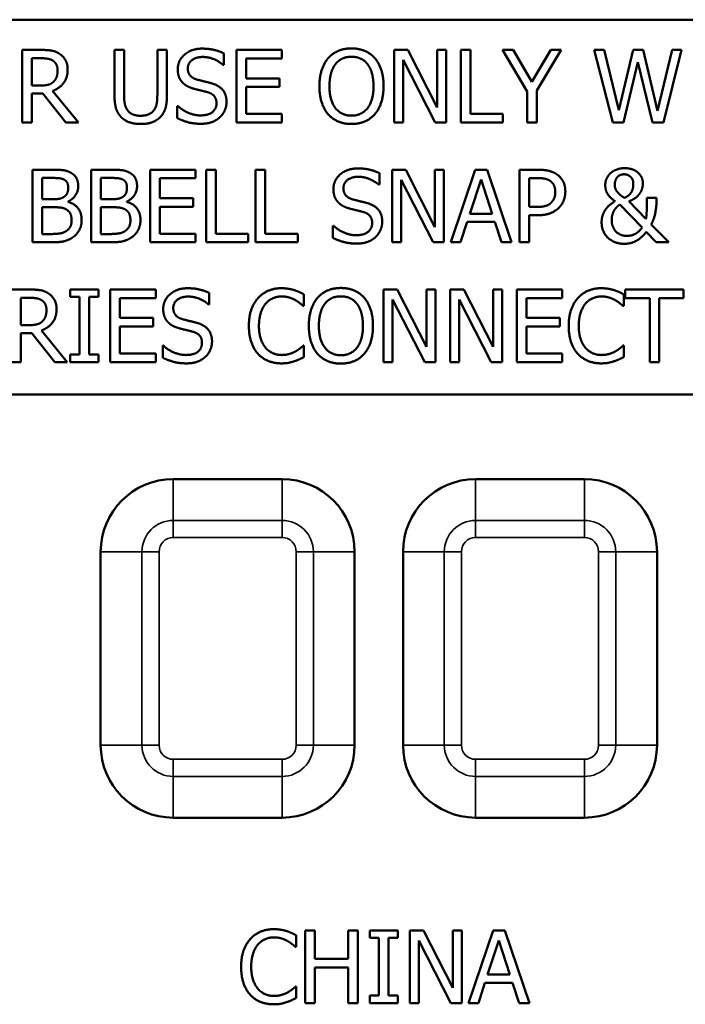
# Model space of a CAD drawing. Units: inches. Extents: x 0 to 17, y 0 to 11.
# Drawn here: x 10.5 to 11.1, y 5.9 to 6.7 of the extents above; entities that cross this region are included whole.
import ezdxf

# ---------------------------------------------------------------- set-up
doc = ezdxf.new("R2010")
doc.units = ezdxf.units.IN
doc.header["$MEASUREMENT"] = 0
doc.layers.add('Viewport4ForCustomObjects_0', color=7, linetype='Continuous')
doc.layers.add('Visible (ANSI)', color=7, linetype='Continuous', lineweight=50)
doc.layers.add('Visible Narrow (ANSI)', color=7, linetype='Continuous', lineweight=35)

# ---------------------------------------------------------------- blocks, each defined once
blk = doc.blocks.new('CustomObjectsInViewport4_0')
at = {"layer": 'Visible (ANSI)'}
for p, q in [((-10001.51415, -10002.74841), (-10000.63915, -10002.74841)), ((-10001.37147, -10002.83341), (-10001.37147, -10002.77341)), ((-10001.37147, -10002.77341), (-10001.35601, -10002.77341)), ((-10001.29523, -10002.81084), (-10001.29523, -10002.77341)), ((-10001.29523, -10002.77341), (-10001.28726, -10002.77341)), ((-10001.28726, -10002.77341), (-10001.28726, -10002.81084)), ((-10001.25979, -10002.81104), (-10001.25979, -10002.77341)), ((-10001.25979, -10002.77341), (-10001.25181, -10002.77341)), ((-10001.25181, -10002.77341), (-10001.25181, -10002.81084)), ((-10001.20489, -10002.77623), (-10001.20489, -10002.78576)), ((-10001.19444, -10002.83341), (-10001.19444, -10002.77341)), ((-10001.19444, -10002.77341), (-10001.1569, -10002.77341)), ((-10001.1569, -10002.77341), (-10001.1569, -10002.7805)), ((-10001.06398, -10002.83341), (-10001.06398, -10002.77341)), ((-10001.06398, -10002.77341), (-10001.05266, -10002.77341)), ((-10001.05266, -10002.77341), (-10001.02849, -10002.82091)), ((-10001.02849, -10002.82091), (-10001.02849, -10002.77341)), ((-10001.02849, -10002.77341), (-10001.02105, -10002.77341)), ((-10001.02105, -10002.77341), (-10001.02105, -10002.83341)), ((-10001.0089, -10002.77341), (-10001.00092, -10002.77341)), ((-10001.0089, -10002.83341), (-10001.0089, -10002.77341)), ((-10001.00092, -10002.77341), (-10001.00092, -10002.82631)), ((-10000.9541, -10002.80768), (-10000.97437, -10002.77341)), ((-10000.97437, -10002.77341), (-10000.96552, -10002.77341)), ((-10000.96552, -10002.77341), (-10000.95006, -10002.79981)), ((-10000.95006, -10002.79981), (-10000.93431, -10002.77341)), ((-10000.92585, -10002.77341), (-10000.94612, -10002.80686)), ((-10000.93431, -10002.77341), (-10000.92585, -10002.77341)), ((-10000.88325, -10002.83341), (-10000.89857, -10002.77341)), ((-10000.89857, -10002.77341), (-10000.89035, -10002.77341)), ((-10000.89035, -10002.77341), (-10000.8783, -10002.82315)), ((-10000.8783, -10002.82315), (-10000.86633, -10002.77341)), ((-10000.86633, -10002.77341), (-10000.85821, -10002.77341)), ((-10000.85821, -10002.77341), (-10000.84616, -10002.82373)), ((-10000.84616, -10002.82373), (-10000.83415, -10002.77341)), ((-10000.82632, -10002.77341), (-10000.84139, -10002.83341)), ((-10000.83415, -10002.77341), (-10000.82632, -10002.77341)), ((-10001.3635, -10002.80287), (-10001.3635, -10002.78031)), ((-10001.3635, -10002.78031), (-10001.35557, -10002.78031)), ((-10001.20489, -10002.78576), (-10001.20548, -10002.78576)), ((-10001.1569, -10002.7805), (-10001.18646, -10002.7805)), ((-10001.18646, -10002.7805), (-10001.18646, -10002.79694)), ((-10001.05655, -10002.78167), (-10001.05655, -10002.83341)), ((-10001.03, -10002.83341), (-10001.05655, -10002.78167)), ((-10000.86254, -10002.78362), (-10000.87441, -10002.83341)), ((-10000.85034, -10002.83341), (-10000.86254, -10002.78362)), ((-10001.3565, -10002.80287), (-10001.3635, -10002.80287)), ((-10001.18646, -10002.79694), (-10001.1589, -10002.79694)), ((-10001.1589, -10002.79694), (-10001.1589, -10002.80404)), ((-10001.35436, -10002.80953), (-10001.3635, -10002.80953)), ((-10001.3635, -10002.80953), (-10001.3635, -10002.83341)), ((-10001.33539, -10002.83341), (-10001.35436, -10002.80953)), ((-10001.34638, -10002.8073), (-10001.32504, -10002.83341)), ((-10001.1589, -10002.80404), (-10001.18646, -10002.80404)), ((-10001.18646, -10002.80404), (-10001.18646, -10002.82631)), ((-10000.9541, -10002.83341), (-10000.9541, -10002.80768)), ((-10000.94612, -10002.80686), (-10000.94612, -10002.83341)), ((-10001.24335, -10002.81979), (-10001.24277, -10002.81979)), ((-10001.24335, -10002.82981), (-10001.24335, -10002.81979)), ((-10001.18646, -10002.82631), (-10001.1569, -10002.82631)), ((-10001.1569, -10002.82631), (-10001.1569, -10002.83341)), ((-10001.00092, -10002.82631), (-10000.97413, -10002.82631)), ((-10000.97413, -10002.82631), (-10000.97413, -10002.83341)), ((-10001.3635, -10002.83341), (-10001.37147, -10002.83341)), ((-10001.32504, -10002.83341), (-10001.33539, -10002.83341)), ((-10001.1569, -10002.83341), (-10001.19444, -10002.83341)), ((-10001.05655, -10002.83341), (-10001.06398, -10002.83341)), ((-10001.02105, -10002.83341), (-10001.03, -10002.83341)), ((-10000.97413, -10002.83341), (-10001.0089, -10002.83341)), ((-10000.94612, -10002.83341), (-10000.9541, -10002.83341)), ((-10000.87441, -10002.83341), (-10000.88325, -10002.83341)), ((-10000.84139, -10002.83341), (-10000.85034, -10002.83341)), ((-10001.36306, -10002.93249), (-10001.36306, -10002.87249)), ((-10001.36306, -10002.87249), (-10001.34716, -10002.87249)), ((-10001.31444, -10002.93249), (-10001.31444, -10002.87249)), ((-10001.31444, -10002.87249), (-10001.29854, -10002.87249)), ((-10001.26582, -10002.93249), (-10001.26582, -10002.87249)), ((-10001.26582, -10002.87249), (-10001.22828, -10002.87249)), ((-10001.22828, -10002.87249), (-10001.22828, -10002.87959)), ((-10001.21953, -10002.87249), (-10001.21155, -10002.87249)), ((-10001.21953, -10002.93249), (-10001.21953, -10002.87249)), ((-10001.21155, -10002.87249), (-10001.21155, -10002.92539)), ((-10001.17849, -10002.87249), (-10001.17052, -10002.87249)), ((-10001.17849, -10002.93249), (-10001.17849, -10002.87249)), ((-10001.17052, -10002.87249), (-10001.17052, -10002.92539)), ((-10001.07619, -10002.87531), (-10001.07619, -10002.88484)), ((-10001.06573, -10002.93249), (-10001.06573, -10002.87249)), ((-10001.06573, -10002.87249), (-10001.05441, -10002.87249)), ((-10001.05441, -10002.87249), (-10001.03024, -10002.91999)), ((-10001.03024, -10002.91999), (-10001.03024, -10002.87249)), ((-10001.03024, -10002.87249), (-10001.0228, -10002.87249)), ((-10001.0228, -10002.87249), (-10001.0228, -10002.93249)), ((-10001.01711, -10002.93249), (-10000.99689, -10002.87249)), ((-10000.99689, -10002.87249), (-10000.98706, -10002.87249)), ((-10000.98706, -10002.87249), (-10000.96684, -10002.93249)), ((-10000.96037, -10002.93249), (-10000.96037, -10002.87249)), ((-10000.96037, -10002.87249), (-10000.9453, -10002.87249)), ((-10001.35509, -10002.89685), (-10001.35509, -10002.87929)), ((-10001.35509, -10002.87929), (-10001.34745, -10002.87929)), ((-10001.30646, -10002.89685), (-10001.30646, -10002.87929)), ((-10001.30646, -10002.87929), (-10001.29883, -10002.87929)), ((-10001.22828, -10002.87959), (-10001.25784, -10002.87959)), ((-10001.25784, -10002.87959), (-10001.25784, -10002.89602)), ((-10001.0583, -10002.88075), (-10001.0583, -10002.93249)), ((-10001.03175, -10002.93249), (-10001.0583, -10002.88075)), ((-10001.00141, -10002.90891), (-10000.99217, -10002.88066)), ((-10000.99217, -10002.88066), (-10000.98288, -10002.90891)), ((-10000.9524, -10002.90331), (-10000.9524, -10002.87939)), ((-10000.9524, -10002.87939), (-10000.94578, -10002.87939)), ((-10001.07619, -10002.88484), (-10001.07677, -10002.88484)), ((-10001.34604, -10002.89685), (-10001.35509, -10002.89685)), ((-10001.3336, -10002.89884), (-10001.3336, -10002.89913)), ((-10001.29742, -10002.89685), (-10001.30646, -10002.89685)), ((-10001.28497, -10002.89884), (-10001.28497, -10002.89913)), ((-10001.25784, -10002.89602), (-10001.23027, -10002.89602)), ((-10001.23027, -10002.89602), (-10001.23027, -10002.90312)), ((-10000.86993, -10002.8986), (-10000.85578, -10002.91318)), ((-10000.85501, -10002.89583), (-10000.84713, -10002.89583)), ((-10000.84713, -10002.89583), (-10000.84713, -10002.89972)), ((-10001.35509, -10002.92568), (-10001.35509, -10002.90351)), ((-10001.35509, -10002.90351), (-10001.34604, -10002.90351)), ((-10001.30646, -10002.92568), (-10001.30646, -10002.90351)), ((-10001.30646, -10002.90351), (-10001.29742, -10002.90351)), ((-10001.23027, -10002.90312), (-10001.25784, -10002.90312)), ((-10001.25784, -10002.90312), (-10001.25784, -10002.92539)), ((-10000.98288, -10002.90891), (-10001.00141, -10002.90891)), ((-10000.94695, -10002.90331), (-10000.9524, -10002.90331)), ((-10000.87752, -10002.90137), (-10000.85899, -10002.92033)), ((-10001.0036, -10002.91571), (-10001.00904, -10002.93249)), ((-10000.98069, -10002.91571), (-10001.0036, -10002.91571)), ((-10000.97525, -10002.93249), (-10000.98069, -10002.91571)), ((-10000.94564, -10002.91012), (-10000.9524, -10002.91012)), ((-10000.9524, -10002.91012), (-10000.9524, -10002.93249)), ((-10001.11465, -10002.91887), (-10001.11407, -10002.91887)), ((-10001.11465, -10002.92889), (-10001.11465, -10002.91887)), ((-10000.84727, -10002.93249), (-10000.85549, -10002.92388)), ((-10000.85136, -10002.91766), (-10000.83697, -10002.93249)), ((-10001.34585, -10002.93249), (-10001.36306, -10002.93249)), ((-10001.34862, -10002.92568), (-10001.35509, -10002.92568)), ((-10001.29723, -10002.93249), (-10001.31444, -10002.93249)), ((-10001.3, -10002.92568), (-10001.30646, -10002.92568)), ((-10001.22828, -10002.93249), (-10001.26582, -10002.93249)), ((-10001.25784, -10002.92539), (-10001.22828, -10002.92539)), ((-10001.22828, -10002.92539), (-10001.22828, -10002.93249)), ((-10001.18476, -10002.93249), (-10001.21953, -10002.93249)), ((-10001.21155, -10002.92539), (-10001.18476, -10002.92539)), ((-10001.18476, -10002.92539), (-10001.18476, -10002.93249)), ((-10001.14372, -10002.93249), (-10001.17849, -10002.93249)), ((-10001.17052, -10002.92539), (-10001.14372, -10002.92539)), ((-10001.14372, -10002.92539), (-10001.14372, -10002.93249)), ((-10001.0583, -10002.93249), (-10001.06573, -10002.93249)), ((-10001.0228, -10002.93249), (-10001.03175, -10002.93249)), ((-10001.00904, -10002.93249), (-10001.01711, -10002.93249)), ((-10000.96684, -10002.93249), (-10000.97525, -10002.93249)), ((-10000.9524, -10002.93249), (-10000.96037, -10002.93249)), ((-10000.83697, -10002.93249), (-10000.84727, -10002.93249)), ((-10001.38066, -10002.97157), (-10001.3652, -10002.97157)), ((-10001.3318, -10002.9777), (-10001.3318, -10002.97157)), ((-10001.3318, -10002.97157), (-10001.30855, -10002.97157)), ((-10001.30855, -10002.97157), (-10001.30855, -10002.9777)), ((-10001.29868, -10003.03157), (-10001.29868, -10002.97157)), ((-10001.29868, -10002.97157), (-10001.26115, -10002.97157)), ((-10001.26115, -10002.97157), (-10001.26115, -10002.97867)), ((-10001.07274, -10003.03157), (-10001.07274, -10002.97157)), ((-10001.07274, -10002.97157), (-10001.06141, -10002.97157)), ((-10001.06141, -10002.97157), (-10001.03724, -10003.01907)), ((-10001.03724, -10003.01907), (-10001.03724, -10002.97157)), ((-10001.03724, -10002.97157), (-10001.0298, -10002.97157)), ((-10001.0298, -10002.97157), (-10001.0298, -10003.03157)), ((-10001.01765, -10003.03157), (-10001.01765, -10002.97157)), ((-10001.01765, -10002.97157), (-10001.00632, -10002.97157)), ((-10001.00632, -10002.97157), (-10000.98215, -10003.01907)), ((-10000.98215, -10003.01907), (-10000.98215, -10002.97157)), ((-10000.98215, -10002.97157), (-10000.97471, -10002.97157)), ((-10000.97471, -10002.97157), (-10000.97471, -10003.03157)), ((-10000.96256, -10003.03157), (-10000.96256, -10002.97157)), ((-10000.96256, -10002.97157), (-10000.92502, -10002.97157)), ((-10000.92502, -10002.97157), (-10000.92502, -10002.97867)), ((-10000.87285, -10002.97867), (-10000.87285, -10002.97157)), ((-10000.87285, -10002.97157), (-10000.82462, -10002.97157)), ((-10000.82462, -10002.97157), (-10000.82462, -10002.97867)), ((-10001.37269, -10003.00103), (-10001.37269, -10002.97847)), ((-10001.37269, -10002.97847), (-10001.36476, -10002.97847)), ((-10001.32416, -10002.9777), (-10001.3318, -10002.9777)), ((-10001.32416, -10003.02544), (-10001.32416, -10002.9777)), ((-10001.30855, -10002.9777), (-10001.31619, -10002.9777)), ((-10001.31619, -10002.9777), (-10001.31619, -10003.02544)), ((-10001.26115, -10002.97867), (-10001.29071, -10002.97867)), ((-10001.29071, -10002.97867), (-10001.29071, -10002.9951)), ((-10001.2169, -10002.97439), (-10001.2169, -10002.98392)), ((-10001.13857, -10002.97556), (-10001.13857, -10002.98518)), ((-10001.0653, -10002.97983), (-10001.0653, -10003.03157)), ((-10001.03875, -10003.03157), (-10001.0653, -10002.97983)), ((-10001.01021, -10002.97983), (-10001.01021, -10003.03157)), ((-10000.98366, -10003.03157), (-10001.01021, -10002.97983)), ((-10000.92502, -10002.97867), (-10000.95458, -10002.97867)), ((-10000.95458, -10002.97867), (-10000.95458, -10002.9951)), ((-10000.87416, -10002.97556), (-10000.87416, -10002.98518)), ((-10000.85272, -10002.97867), (-10000.87285, -10002.97867)), ((-10000.85272, -10003.03157), (-10000.85272, -10002.97867)), ((-10000.82462, -10002.97867), (-10000.84475, -10002.97867)), ((-10000.84475, -10002.97867), (-10000.84475, -10003.03157)), ((-10001.2169, -10002.98392), (-10001.21749, -10002.98392)), ((-10001.13857, -10002.98518), (-10001.1392, -10002.98518)), ((-10000.87416, -10002.98518), (-10000.87479, -10002.98518)), ((-10001.29071, -10002.9951), (-10001.26314, -10002.9951)), ((-10001.26314, -10002.9951), (-10001.26314, -10003.0022)), ((-10000.95458, -10002.9951), (-10000.92702, -10002.9951)), ((-10000.92702, -10002.9951), (-10000.92702, -10003.0022)), ((-10001.36569, -10003.00103), (-10001.37269, -10003.00103)), ((-10001.35557, -10003.00546), (-10001.33423, -10003.03157)), ((-10001.26314, -10003.0022), (-10001.29071, -10003.0022)), ((-10001.29071, -10003.0022), (-10001.29071, -10003.02447)), ((-10000.92702, -10003.0022), (-10000.95458, -10003.0022)), ((-10000.95458, -10003.0022), (-10000.95458, -10003.02447)), ((-10001.36355, -10003.0077), (-10001.37269, -10003.0077)), ((-10001.37269, -10003.0077), (-10001.37269, -10003.03157)), ((-10001.34458, -10003.03157), (-10001.36355, -10003.0077)), ((-10001.25536, -10003.01795), (-10001.25478, -10003.01795)), ((-10001.25536, -10003.02797), (-10001.25536, -10003.01795)), ((-10001.13915, -10003.01795), (-10001.13857, -10003.01795)), ((-10001.13857, -10003.01795), (-10001.13857, -10003.02748)), ((-10000.87475, -10003.01795), (-10000.87416, -10003.01795)), ((-10000.87416, -10003.01795), (-10000.87416, -10003.02748)), ((-10001.3318, -10003.02544), (-10001.32416, -10003.02544)), ((-10001.3318, -10003.03157), (-10001.3318, -10003.02544)), ((-10001.31619, -10003.02544), (-10001.30855, -10003.02544)), ((-10001.30855, -10003.02544), (-10001.30855, -10003.03157)), ((-10001.29071, -10003.02447), (-10001.26115, -10003.02447)), ((-10001.26115, -10003.02447), (-10001.26115, -10003.03157)), ((-10000.95458, -10003.02447), (-10000.92502, -10003.02447)), ((-10000.92502, -10003.02447), (-10000.92502, -10003.03157)), ((-10001.37269, -10003.03157), (-10001.38066, -10003.03157)), ((-10001.33423, -10003.03157), (-10001.34458, -10003.03157)), ((-10001.30855, -10003.03157), (-10001.3318, -10003.03157)), ((-10001.26115, -10003.03157), (-10001.29868, -10003.03157)), ((-10001.0653, -10003.03157), (-10001.07274, -10003.03157)), ((-10001.0298, -10003.03157), (-10001.03875, -10003.03157)), ((-10001.01021, -10003.03157), (-10001.01765, -10003.03157)), ((-10000.97471, -10003.03157), (-10000.98366, -10003.03157)), ((-10000.92502, -10003.03157), (-10000.96256, -10003.03157)), ((-10000.84475, -10003.03157), (-10000.85272, -10003.03157)), ((-10000.63915, -10003.05841), (-10001.51415, -10003.05841)), ((-10001.15665, -10003.12841), (-10001.24665, -10003.12841)), ((-10000.90665, -10003.12841), (-10000.99665, -10003.12841)), ((-10001.30665, -10003.18841), (-10001.30665, -10003.34841)), ((-10001.09665, -10003.34841), (-10001.09665, -10003.18841)), ((-10001.05665, -10003.18841), (-10001.05665, -10003.34841)), ((-10000.84665, -10003.34841), (-10000.84665, -10003.18841)), ((-10001.24665, -10003.40841), (-10001.15665, -10003.40841)), ((-10000.99665, -10003.40841), (-10000.90665, -10003.40841)), ((-10001.13755, -10003.50168), (-10001.12957, -10003.50168)), ((-10001.13755, -10003.56168), (-10001.13755, -10003.50168)), ((-10001.12957, -10003.50168), (-10001.12957, -10003.52521)), ((-10001.10196, -10003.50168), (-10001.09398, -10003.50168)), ((-10001.10196, -10003.52521), (-10001.10196, -10003.50168)), ((-10001.09398, -10003.50168), (-10001.09398, -10003.56168)), ((-10001.08416, -10003.50168), (-10001.06092, -10003.50168)), ((-10001.08416, -10003.5078), (-10001.08416, -10003.50168)), ((-10001.06092, -10003.50168), (-10001.06092, -10003.5078)), ((-10001.05105, -10003.50168), (-10001.03972, -10003.50168)), ((-10001.05105, -10003.56168), (-10001.05105, -10003.50168)), ((-10001.03972, -10003.50168), (-10001.01556, -10003.54918)), ((-10001.01556, -10003.50168), (-10001.00812, -10003.50168)), ((-10001.01556, -10003.54918), (-10001.01556, -10003.50168)), ((-10001.00812, -10003.50168), (-10001.00812, -10003.56168)), ((-10001.00243, -10003.56168), (-10000.9822, -10003.50168)), ((-10000.9822, -10003.50168), (-10000.97238, -10003.50168)), ((-10000.97238, -10003.50168), (-10000.95215, -10003.56168)), ((-10001.14499, -10003.50566), (-10001.14499, -10003.51529)), ((-10001.07653, -10003.5078), (-10001.08416, -10003.5078)), ((-10001.07653, -10003.55555), (-10001.07653, -10003.5078)), ((-10001.06855, -10003.5078), (-10001.06855, -10003.55555)), ((-10001.06092, -10003.5078), (-10001.06855, -10003.5078)), ((-10001.04361, -10003.50994), (-10001.04361, -10003.56168)), ((-10001.01706, -10003.56168), (-10001.04361, -10003.50994)), ((-10000.98672, -10003.5381), (-10000.97748, -10003.50985)), ((-10000.97748, -10003.50985), (-10000.9682, -10003.5381)), ((-10001.14499, -10003.51529), (-10001.14562, -10003.51529)), ((-10001.12957, -10003.52521), (-10001.10196, -10003.52521)), ((-10001.12957, -10003.53231), (-10001.12957, -10003.56168)), ((-10001.10196, -10003.53231), (-10001.12957, -10003.53231)), ((-10001.10196, -10003.56168), (-10001.10196, -10003.53231)), ((-10000.9682, -10003.5381), (-10000.98672, -10003.5381)), ((-10001.14557, -10003.54806), (-10001.14499, -10003.54806)), ((-10001.14499, -10003.54806), (-10001.14499, -10003.55759)), ((-10000.98891, -10003.5449), (-10000.99436, -10003.56168)), ((-10000.96601, -10003.5449), (-10000.98891, -10003.5449)), ((-10000.96056, -10003.56168), (-10000.96601, -10003.5449)), ((-10001.08416, -10003.55555), (-10001.07653, -10003.55555)), ((-10001.08416, -10003.56168), (-10001.08416, -10003.55555)), ((-10001.06855, -10003.55555), (-10001.06092, -10003.55555)), ((-10001.06092, -10003.55555), (-10001.06092, -10003.56168)), ((-10001.12957, -10003.56168), (-10001.13755, -10003.56168)), ((-10001.09398, -10003.56168), (-10001.10196, -10003.56168)), ((-10001.06092, -10003.56168), (-10001.08416, -10003.56168)), ((-10001.04361, -10003.56168), (-10001.05105, -10003.56168)), ((-10001.00812, -10003.56168), (-10001.01706, -10003.56168)), ((-10000.99436, -10003.56168), (-10001.00243, -10003.56168)), ((-10000.95215, -10003.56168), (-10000.96056, -10003.56168))]:
    blk.add_line(p, q, dxfattribs=at)
for centre, start, end in [((-10001.24665, -10003.18841), 90, 180), ((-10001.15665, -10003.18841), 0, 90), ((-10000.99665, -10003.18841), 90, 180), ((-10000.90665, -10003.18841), 0, 90), ((-10001.24665, -10003.34841), 180, 270), ((-10001.15665, -10003.34841), 270, 0), ((-10000.99665, -10003.34841), 180, 270), ((-10000.90665, -10003.34841), 270, 0)]:
    blk.add_arc(centre, 0.06, start, end, dxfattribs=at)
for points in [[(-10001.35601, -10002.77341), (-10001.35086, -10002.77341), (-10001.3439, -10002.77452), (-10001.34074, -10002.77657)], [(-10001.34074, -10002.77657), (-10001.33758, -10002.77861), (-10001.33394, -10002.78498), (-10001.33394, -10002.78969)], [(-10001.24291, -10002.7895), (-10001.24291, -10002.78221), (-10001.23154, -10002.77234), (-10001.22274, -10002.77234)], [(-10001.22274, -10002.77234), (-10001.21768, -10002.77234), (-10001.20873, -10002.77433), (-10001.20489, -10002.77623)], [(-10001.11859, -10002.78026), (-10001.11509, -10002.77627), (-10001.10531, -10002.77214), (-10001.09928, -10002.77214)], [(-10001.09928, -10002.77214), (-10001.09316, -10002.77214), (-10001.08334, -10002.77642), (-10001.07993, -10002.78026)], [(-10001.35557, -10002.78031), (-10001.35227, -10002.78031), (-10001.34774, -10002.78123), (-10001.34604, -10002.78235)], [(-10001.34604, -10002.78235), (-10001.3441, -10002.78366), (-10001.34225, -10002.7877), (-10001.34225, -10002.79033)], [(-10001.2222, -10002.77924), (-10001.22774, -10002.77924), (-10001.2346, -10002.78444), (-10001.2346, -10002.78867)], [(-10001.20548, -10002.78576), (-10001.20834, -10002.78313), (-10001.21729, -10002.77924), (-10001.2222, -10002.77924)], [(-10001.12578, -10002.80341), (-10001.12578, -10002.79587), (-10001.12204, -10002.78439), (-10001.11859, -10002.78026)], [(-10001.11747, -10002.80341), (-10001.11747, -10002.79757), (-10001.11494, -10002.78833), (-10001.11256, -10002.78527)], [(-10001.11256, -10002.78527), (-10001.11008, -10002.78206), (-10001.10356, -10002.77905), (-10001.09924, -10002.77905)], [(-10001.09924, -10002.77905), (-10001.09505, -10002.77905), (-10001.08834, -10002.78216), (-10001.08596, -10002.78527)], [(-10001.08596, -10002.78527), (-10001.08363, -10002.78828), (-10001.08105, -10002.79747), (-10001.08105, -10002.80341)], [(-10001.07993, -10002.78026), (-10001.07653, -10002.78425), (-10001.07274, -10002.79592), (-10001.07274, -10002.80341)], [(-10001.33394, -10002.78969), (-10001.33394, -10002.79626), (-10001.34065, -10002.80516), (-10001.34638, -10002.8073)], [(-10001.34225, -10002.79033), (-10001.34225, -10002.79344), (-10001.3439, -10002.79811), (-10001.34565, -10002.79976)], [(-10001.23902, -10002.80034), (-10001.24087, -10002.79835), (-10001.24291, -10002.793), (-10001.24291, -10002.7895)], [(-10001.2346, -10002.78867), (-10001.2346, -10002.79247), (-10001.23056, -10002.79699), (-10001.22677, -10002.79801)], [(-10001.34565, -10002.79976), (-10001.34755, -10002.80166), (-10001.35304, -10002.80287), (-10001.3565, -10002.80287)], [(-10001.22911, -10002.80564), (-10001.23222, -10002.80482), (-10001.23713, -10002.80234), (-10001.23902, -10002.80034)], [(-10001.22677, -10002.79801), (-10001.22424, -10002.79869), (-10001.2169, -10002.80044), (-10001.21447, -10002.80117)], [(-10001.21447, -10002.80117), (-10001.2083, -10002.80307), (-10001.20256, -10002.8107), (-10001.20256, -10002.81629)], [(-10001.28949, -10002.82913), (-10001.29266, -10002.82601), (-10001.29523, -10002.81726), (-10001.29523, -10002.81084)], [(-10001.28726, -10002.81084), (-10001.28726, -10002.81503), (-10001.28619, -10002.82067), (-10001.28468, -10002.82295)], [(-10001.26236, -10002.82295), (-10001.26086, -10002.82067), (-10001.25979, -10002.81507), (-10001.25979, -10002.81104)], [(-10001.25181, -10002.81084), (-10001.25181, -10002.81712), (-10001.25434, -10002.82606), (-10001.25755, -10002.82913)], [(-10001.21826, -10002.80837), (-10001.22103, -10002.80759), (-10001.22565, -10002.80652), (-10001.22911, -10002.80564)], [(-10001.21087, -10002.81755), (-10001.21087, -10002.81396), (-10001.21442, -10002.80948), (-10001.21826, -10002.80837)], [(-10001.11864, -10002.8265), (-10001.12209, -10002.82251), (-10001.12578, -10002.8108), (-10001.12578, -10002.80341)], [(-10001.09924, -10002.82777), (-10001.10755, -10002.82777), (-10001.11747, -10002.81522), (-10001.11747, -10002.80341)], [(-10001.08105, -10002.80341), (-10001.08105, -10002.81522), (-10001.09092, -10002.82777), (-10001.09924, -10002.82777)], [(-10001.07274, -10002.80341), (-10001.07274, -10002.8107), (-10001.07643, -10002.82251), (-10001.07993, -10002.8265)], [(-10001.22424, -10002.82757), (-10001.21763, -10002.82757), (-10001.21087, -10002.82208), (-10001.21087, -10002.81755)], [(-10001.20256, -10002.81629), (-10001.20256, -10002.81984), (-10001.20543, -10002.82665), (-10001.208, -10002.82903)], [(-10001.28468, -10002.82295), (-10001.28308, -10002.82538), (-10001.27753, -10002.82786), (-10001.27355, -10002.82786)], [(-10001.27355, -10002.82786), (-10001.2698, -10002.82786), (-10001.26397, -10002.82538), (-10001.26236, -10002.82295)], [(-10001.24277, -10002.81979), (-10001.23883, -10002.82349), (-10001.22886, -10002.82757), (-10001.22424, -10002.82757)], [(-10001.09928, -10002.83467), (-10001.10536, -10002.83467), (-10001.11509, -10002.83054), (-10001.11864, -10002.8265)], [(-10001.07993, -10002.8265), (-10001.08363, -10002.83068), (-10001.0934, -10002.83467), (-10001.09928, -10002.83467)], [(-10001.27355, -10002.83467), (-10001.27885, -10002.83467), (-10001.28672, -10002.8319), (-10001.28949, -10002.82913)], [(-10001.25755, -10002.82913), (-10001.26042, -10002.83195), (-10001.268, -10002.83467), (-10001.27355, -10002.83467)], [(-10001.22366, -10002.83448), (-10001.23018, -10002.83448), (-10001.23932, -10002.83175), (-10001.24335, -10002.82981)], [(-10001.208, -10002.82903), (-10001.21087, -10002.83166), (-10001.21817, -10002.83448), (-10001.22366, -10002.83448)], [(-10001.34716, -10002.87249), (-10001.34074, -10002.87249), (-10001.33432, -10002.87331), (-10001.33141, -10002.87492)], [(-10001.33141, -10002.87492), (-10001.32815, -10002.87662), (-10001.32518, -10002.88221), (-10001.32518, -10002.886)], [(-10001.29854, -10002.87249), (-10001.29212, -10002.87249), (-10001.2857, -10002.87331), (-10001.28278, -10002.87492)], [(-10001.28278, -10002.87492), (-10001.27953, -10002.87662), (-10001.27656, -10002.88221), (-10001.27656, -10002.886)], [(-10001.11421, -10002.88858), (-10001.11421, -10002.88129), (-10001.10283, -10002.87142), (-10001.09403, -10002.87142)], [(-10001.09403, -10002.87142), (-10001.08898, -10002.87142), (-10001.08003, -10002.87341), (-10001.07619, -10002.87531)], [(-10000.9453, -10002.87249), (-10000.93995, -10002.87249), (-10000.93246, -10002.87424), (-10000.92959, -10002.87623)], [(-10000.92959, -10002.87623), (-10000.92624, -10002.87852), (-10000.92244, -10002.88557), (-10000.92244, -10002.89057)], [(-10000.88943, -10002.88513), (-10000.88943, -10002.88226), (-10000.88714, -10002.8774), (-10000.8853, -10002.87555)], [(-10000.8853, -10002.87555), (-10000.88335, -10002.87365), (-10000.87718, -10002.87122), (-10000.87353, -10002.87122)], [(-10000.88155, -10002.88474), (-10000.88155, -10002.88114), (-10000.87742, -10002.87628), (-10000.87382, -10002.87628)], [(-10000.87382, -10002.87628), (-10000.87081, -10002.87628), (-10000.86624, -10002.88056), (-10000.86624, -10002.88445)], [(-10000.87353, -10002.87122), (-10000.86682, -10002.87122), (-10000.85836, -10002.87827), (-10000.85836, -10002.88367)], [(-10001.34745, -10002.87929), (-10001.34322, -10002.87929), (-10001.33851, -10002.87978), (-10001.33656, -10002.88085)], [(-10001.33656, -10002.88085), (-10001.33496, -10002.88177), (-10001.3335, -10002.88498), (-10001.3335, -10002.88712)], [(-10001.29883, -10002.87929), (-10001.2946, -10002.87929), (-10001.28988, -10002.87978), (-10001.28794, -10002.88085)], [(-10001.28794, -10002.88085), (-10001.28633, -10002.88177), (-10001.28488, -10002.88498), (-10001.28488, -10002.88712)], [(-10001.0935, -10002.87832), (-10001.09904, -10002.87832), (-10001.1059, -10002.88352), (-10001.1059, -10002.88775)], [(-10001.07677, -10002.88484), (-10001.07964, -10002.88221), (-10001.08859, -10002.87832), (-10001.0935, -10002.87832)], [(-10000.94578, -10002.87939), (-10000.94204, -10002.87939), (-10000.93698, -10002.88041), (-10000.93509, -10002.88168)], [(-10000.93509, -10002.88168), (-10000.9329, -10002.88314), (-10000.93076, -10002.88771), (-10000.93076, -10002.89082)], [(-10000.86624, -10002.88445), (-10000.86624, -10002.8863), (-10000.86697, -10002.88946), (-10000.8677, -10002.89087)], [(-10000.85836, -10002.88367), (-10000.85836, -10002.88566), (-10000.85938, -10002.88989), (-10000.86069, -10002.89184)], [(-10001.3335, -10002.88712), (-10001.3335, -10002.88994), (-10001.33501, -10002.89369), (-10001.33685, -10002.89485)], [(-10001.32518, -10002.886), (-10001.32518, -10002.89023), (-10001.32966, -10002.89694), (-10001.3336, -10002.89884)], [(-10001.28488, -10002.88712), (-10001.28488, -10002.88994), (-10001.28638, -10002.89369), (-10001.28823, -10002.89485)], [(-10001.27656, -10002.886), (-10001.27656, -10002.89023), (-10001.28103, -10002.89694), (-10001.28497, -10002.89884)], [(-10001.11032, -10002.89942), (-10001.11217, -10002.89743), (-10001.11421, -10002.89208), (-10001.11421, -10002.88858)], [(-10001.1059, -10002.88775), (-10001.1059, -10002.89155), (-10001.10186, -10002.89607), (-10001.09807, -10002.89709)], [(-10000.93076, -10002.89082), (-10000.93076, -10002.89369), (-10000.93236, -10002.89792), (-10000.93416, -10002.89972)], [(-10000.92244, -10002.89057), (-10000.92244, -10002.89446), (-10000.92522, -10002.90147), (-10000.9277, -10002.9039)], [(-10000.88136, -10002.8985), (-10000.88539, -10002.89578), (-10000.88943, -10002.8897), (-10000.88943, -10002.88513)], [(-10000.88, -10002.89019), (-10000.88097, -10002.88868), (-10000.88155, -10002.88634), (-10000.88155, -10002.88474)], [(-10000.87372, -10002.89573), (-10000.87611, -10002.89427), (-10000.87912, -10002.89145), (-10000.88, -10002.89019)], [(-10000.8677, -10002.89087), (-10000.86852, -10002.89237), (-10000.87149, -10002.89495), (-10000.87372, -10002.89573)], [(-10000.86069, -10002.89184), (-10000.86206, -10002.89383), (-10000.86633, -10002.89728), (-10000.86993, -10002.8986)], [(-10001.33685, -10002.89485), (-10001.33875, -10002.89607), (-10001.3423, -10002.89685), (-10001.34604, -10002.89685)], [(-10001.3336, -10002.89913), (-10001.32825, -10002.90059), (-10001.32236, -10002.90832), (-10001.32236, -10002.91406)], [(-10001.28823, -10002.89485), (-10001.29013, -10002.89607), (-10001.29368, -10002.89685), (-10001.29742, -10002.89685)], [(-10001.28497, -10002.89913), (-10001.27962, -10002.90059), (-10001.27374, -10002.90832), (-10001.27374, -10002.91406)], [(-10001.1004, -10002.90472), (-10001.10351, -10002.9039), (-10001.10843, -10002.90142), (-10001.11032, -10002.89942)], [(-10001.09807, -10002.89709), (-10001.09554, -10002.89777), (-10001.0882, -10002.89952), (-10001.08577, -10002.90025)], [(-10001.08577, -10002.90025), (-10001.07959, -10002.90215), (-10001.07385, -10002.90978), (-10001.07385, -10002.91537)], [(-10000.93416, -10002.89972), (-10000.93611, -10002.90176), (-10000.94209, -10002.90331), (-10000.94695, -10002.90331)], [(-10000.8889, -10002.90497), (-10000.88734, -10002.90288), (-10000.88321, -10002.89967), (-10000.88136, -10002.8985)], [(-10000.85578, -10002.91318), (-10000.85525, -10002.90988), (-10000.85501, -10002.9021), (-10000.85501, -10002.89583)], [(-10000.84713, -10002.89972), (-10000.84713, -10002.90356), (-10000.84907, -10002.91328), (-10000.85136, -10002.91766)], [(-10001.34604, -10002.90351), (-10001.34191, -10002.90351), (-10001.33744, -10002.90409), (-10001.33554, -10002.90506)], [(-10001.33554, -10002.90506), (-10001.33262, -10002.90662), (-10001.33068, -10002.911), (-10001.33068, -10002.9144)], [(-10001.29742, -10002.90351), (-10001.29329, -10002.90351), (-10001.28881, -10002.90409), (-10001.28692, -10002.90506)], [(-10001.28692, -10002.90506), (-10001.284, -10002.90662), (-10001.28206, -10002.911), (-10001.28206, -10002.9144)], [(-10001.08956, -10002.90745), (-10001.09233, -10002.90667), (-10001.09695, -10002.9056), (-10001.1004, -10002.90472)], [(-10001.08217, -10002.91664), (-10001.08217, -10002.91304), (-10001.08572, -10002.90856), (-10001.08956, -10002.90745)], [(-10000.9277, -10002.9039), (-10000.93081, -10002.90696), (-10000.93922, -10002.91012), (-10000.94564, -10002.91012)], [(-10000.89244, -10002.916), (-10000.89244, -10002.91255), (-10000.8905, -10002.90715), (-10000.8889, -10002.90497)], [(-10000.88413, -10002.91406), (-10000.88413, -10002.91153), (-10000.88267, -10002.90696), (-10000.8817, -10002.90555)], [(-10000.8817, -10002.90555), (-10000.88048, -10002.9038), (-10000.87849, -10002.902), (-10000.87752, -10002.90137)], [(-10001.33068, -10002.9144), (-10001.33068, -10002.91756), (-10001.33277, -10002.92155), (-10001.33501, -10002.92315)], [(-10001.32236, -10002.91406), (-10001.32236, -10002.91853), (-10001.32577, -10002.92539), (-10001.32859, -10002.92762)], [(-10001.28206, -10002.9144), (-10001.28206, -10002.91756), (-10001.28415, -10002.92155), (-10001.28638, -10002.92315)], [(-10001.27374, -10002.91406), (-10001.27374, -10002.91853), (-10001.27714, -10002.92539), (-10001.27996, -10002.92762)], [(-10001.09554, -10002.92665), (-10001.08893, -10002.92665), (-10001.08217, -10002.92116), (-10001.08217, -10002.91664)], [(-10001.07385, -10002.91537), (-10001.07385, -10002.91892), (-10001.07672, -10002.92573), (-10001.0793, -10002.92811)], [(-10000.87372, -10002.93375), (-10000.88184, -10002.93375), (-10000.89244, -10002.92393), (-10000.89244, -10002.916)], [(-10000.87154, -10002.92719), (-10000.87732, -10002.92719), (-10000.88413, -10002.9198), (-10000.88413, -10002.91406)], [(-10001.33501, -10002.92315), (-10001.33734, -10002.92471), (-10001.34337, -10002.92568), (-10001.34862, -10002.92568)], [(-10001.28638, -10002.92315), (-10001.28872, -10002.92471), (-10001.29475, -10002.92568), (-10001.3, -10002.92568)], [(-10001.11407, -10002.91887), (-10001.11013, -10002.92257), (-10001.10016, -10002.92665), (-10001.09554, -10002.92665)], [(-10000.85549, -10002.92388), (-10000.85958, -10002.92913), (-10000.86823, -10002.93375), (-10000.87372, -10002.93375)], [(-10000.85899, -10002.92033), (-10000.86152, -10002.92393), (-10000.8677, -10002.92719), (-10000.87154, -10002.92719)], [(-10001.32859, -10002.92762), (-10001.33199, -10002.93025), (-10001.33972, -10002.93249), (-10001.34585, -10002.93249)], [(-10001.27996, -10002.92762), (-10001.28337, -10002.93025), (-10001.2911, -10002.93249), (-10001.29723, -10002.93249)], [(-10001.09496, -10002.93356), (-10001.10147, -10002.93356), (-10001.11061, -10002.93083), (-10001.11465, -10002.92889)], [(-10001.0793, -10002.92811), (-10001.08217, -10002.93074), (-10001.08946, -10002.93356), (-10001.09496, -10002.93356)], [(-10001.3652, -10002.97157), (-10001.36005, -10002.97157), (-10001.35309, -10002.97269), (-10001.34993, -10002.97473)], [(-10001.25492, -10002.98766), (-10001.25492, -10002.98037), (-10001.24355, -10002.9705), (-10001.23475, -10002.9705)], [(-10001.23475, -10002.9705), (-10001.22969, -10002.9705), (-10001.22074, -10002.97249), (-10001.2169, -10002.97439)], [(-10001.17659, -10002.97876), (-10001.173, -10002.97473), (-10001.16317, -10002.9705), (-10001.1571, -10002.9705)], [(-10001.1571, -10002.9705), (-10001.15408, -10002.9705), (-10001.14878, -10002.97137), (-10001.14655, -10002.97205)], [(-10001.14655, -10002.97205), (-10001.1446, -10002.97269), (-10001.14056, -10002.97449), (-10001.13857, -10002.97556)], [(-10001.12734, -10002.97842), (-10001.12384, -10002.97444), (-10001.11407, -10002.9703), (-10001.10804, -10002.9703)], [(-10001.10804, -10002.9703), (-10001.10191, -10002.9703), (-10001.09209, -10002.97458), (-10001.08868, -10002.97842)], [(-10000.91219, -10002.97876), (-10000.90859, -10002.97473), (-10000.89877, -10002.9705), (-10000.89269, -10002.9705)], [(-10000.89269, -10002.9705), (-10000.88967, -10002.9705), (-10000.88437, -10002.97137), (-10000.88214, -10002.97205)], [(-10000.88214, -10002.97205), (-10000.88019, -10002.97269), (-10000.87616, -10002.97449), (-10000.87416, -10002.97556)], [(-10001.36476, -10002.97847), (-10001.36146, -10002.97847), (-10001.35693, -10002.9794), (-10001.35523, -10002.98052)], [(-10001.35523, -10002.98052), (-10001.35329, -10002.98183), (-10001.35144, -10002.98586), (-10001.35144, -10002.98849)], [(-10001.34993, -10002.97473), (-10001.34677, -10002.97677), (-10001.34313, -10002.98314), (-10001.34313, -10002.98786)], [(-10001.23421, -10002.9774), (-10001.23975, -10002.9774), (-10001.24661, -10002.98261), (-10001.24661, -10002.98684)], [(-10001.21749, -10002.98392), (-10001.22035, -10002.98129), (-10001.2293, -10002.9774), (-10001.23421, -10002.9774)], [(-10001.18408, -10003.00162), (-10001.18408, -10002.99408), (-10001.18024, -10002.9829), (-10001.17659, -10002.97876)], [(-10001.15714, -10002.97731), (-10001.16099, -10002.97731), (-10001.16784, -10002.98047), (-10001.17042, -10002.98348)], [(-10001.14596, -10002.98017), (-10001.14825, -10002.97891), (-10001.15364, -10002.97731), (-10001.15714, -10002.97731)], [(-10001.1392, -10002.98518), (-10001.14027, -10002.98421), (-10001.14358, -10002.98149), (-10001.14596, -10002.98017)], [(-10001.13454, -10003.00157), (-10001.13454, -10002.99403), (-10001.13079, -10002.98256), (-10001.12734, -10002.97842)], [(-10001.12131, -10002.98343), (-10001.11883, -10002.98022), (-10001.11231, -10002.97721), (-10001.10799, -10002.97721)], [(-10001.10799, -10002.97721), (-10001.10381, -10002.97721), (-10001.0971, -10002.98032), (-10001.09471, -10002.98343)], [(-10001.08868, -10002.97842), (-10001.08528, -10002.98241), (-10001.08149, -10002.99408), (-10001.08149, -10003.00157)], [(-10000.91967, -10003.00162), (-10000.91967, -10002.99408), (-10000.91583, -10002.9829), (-10000.91219, -10002.97876)], [(-10000.89274, -10002.97731), (-10000.89658, -10002.97731), (-10000.90343, -10002.98047), (-10000.90601, -10002.98348)], [(-10000.88155, -10002.98017), (-10000.88384, -10002.97891), (-10000.88924, -10002.97731), (-10000.89274, -10002.97731)], [(-10000.87479, -10002.98518), (-10000.87586, -10002.98421), (-10000.87917, -10002.98149), (-10000.88155, -10002.98017)], [(-10001.34313, -10002.98786), (-10001.34313, -10002.99442), (-10001.34984, -10003.00332), (-10001.35557, -10003.00546)], [(-10001.35144, -10002.98849), (-10001.35144, -10002.9916), (-10001.35309, -10002.99627), (-10001.35484, -10002.99792)], [(-10001.25103, -10002.99851), (-10001.25288, -10002.99651), (-10001.25492, -10002.99116), (-10001.25492, -10002.98766)], [(-10001.24661, -10002.98684), (-10001.24661, -10002.99063), (-10001.24257, -10002.99515), (-10001.23878, -10002.99617)], [(-10001.17042, -10002.98348), (-10001.17295, -10002.98654), (-10001.17577, -10002.99583), (-10001.17577, -10003.00162)], [(-10001.12622, -10003.00157), (-10001.12622, -10002.99573), (-10001.12369, -10002.9865), (-10001.12131, -10002.98343)], [(-10001.09471, -10002.98343), (-10001.09238, -10002.98645), (-10001.0898, -10002.99564), (-10001.0898, -10003.00157)], [(-10000.90601, -10002.98348), (-10000.90854, -10002.98654), (-10000.91136, -10002.99583), (-10000.91136, -10003.00162)], [(-10001.35484, -10002.99792), (-10001.35674, -10002.99982), (-10001.36223, -10003.00103), (-10001.36569, -10003.00103)], [(-10001.24112, -10003.00381), (-10001.24423, -10003.00298), (-10001.24914, -10003.0005), (-10001.25103, -10002.99851)], [(-10001.23878, -10002.99617), (-10001.23625, -10002.99685), (-10001.22891, -10002.9986), (-10001.22648, -10002.99933)], [(-10001.23027, -10003.00653), (-10001.23304, -10003.00575), (-10001.23766, -10003.00468), (-10001.24112, -10003.00381)], [(-10001.22288, -10003.01572), (-10001.22288, -10003.01212), (-10001.22643, -10003.00765), (-10001.23027, -10003.00653)], [(-10001.22648, -10002.99933), (-10001.22031, -10003.00123), (-10001.21457, -10003.00886), (-10001.21457, -10003.01445)], [(-10001.17655, -10003.02476), (-10001.18014, -10003.02087), (-10001.18408, -10003.0092), (-10001.18408, -10003.00162)], [(-10001.17577, -10003.00162), (-10001.17577, -10003.00779), (-10001.1728, -10003.01669), (-10001.17022, -10003.01975)], [(-10001.12739, -10003.02466), (-10001.13084, -10003.02068), (-10001.13454, -10003.00896), (-10001.13454, -10003.00157)], [(-10001.10799, -10003.02593), (-10001.1163, -10003.02593), (-10001.12622, -10003.01338), (-10001.12622, -10003.00157)], [(-10001.0898, -10003.00157), (-10001.0898, -10003.01338), (-10001.09967, -10003.02593), (-10001.10799, -10003.02593)], [(-10001.08149, -10003.00157), (-10001.08149, -10003.00886), (-10001.08518, -10003.02068), (-10001.08868, -10003.02466)], [(-10000.91214, -10003.02476), (-10000.91573, -10003.02087), (-10000.91967, -10003.0092), (-10000.91967, -10003.00162)], [(-10000.91136, -10003.00162), (-10000.91136, -10003.00779), (-10000.90839, -10003.01669), (-10000.90582, -10003.01975)], [(-10001.21457, -10003.01445), (-10001.21457, -10003.018), (-10001.21744, -10003.02481), (-10001.22001, -10003.02719)], [(-10001.25478, -10003.01795), (-10001.25084, -10003.02165), (-10001.24087, -10003.02573), (-10001.23625, -10003.02573)], [(-10001.23625, -10003.02573), (-10001.22964, -10003.02573), (-10001.22288, -10003.02024), (-10001.22288, -10003.01572)], [(-10001.17022, -10003.01975), (-10001.1677, -10003.02272), (-10001.16094, -10003.02573), (-10001.15714, -10003.02573)], [(-10001.15714, -10003.02573), (-10001.15369, -10003.02573), (-10001.14781, -10003.02403), (-10001.14552, -10003.02277)], [(-10001.14552, -10003.02277), (-10001.14334, -10003.0215), (-10001.14008, -10003.01888), (-10001.13915, -10003.01795)], [(-10000.90582, -10003.01975), (-10000.90329, -10003.02272), (-10000.89653, -10003.02573), (-10000.89274, -10003.02573)], [(-10000.89274, -10003.02573), (-10000.88928, -10003.02573), (-10000.8834, -10003.02403), (-10000.88112, -10003.02277)], [(-10000.88112, -10003.02277), (-10000.87893, -10003.0215), (-10000.87567, -10003.01888), (-10000.87475, -10003.01795)], [(-10001.23567, -10003.03264), (-10001.24219, -10003.03264), (-10001.25133, -10003.02992), (-10001.25536, -10003.02797)], [(-10001.22001, -10003.02719), (-10001.22288, -10003.02982), (-10001.23018, -10003.03264), (-10001.23567, -10003.03264)], [(-10001.15724, -10003.03264), (-10001.16308, -10003.03264), (-10001.17295, -10003.0287), (-10001.17655, -10003.02476)], [(-10001.14655, -10003.03089), (-10001.14917, -10003.03176), (-10001.15364, -10003.03264), (-10001.15724, -10003.03264)], [(-10001.13857, -10003.02748), (-10001.14056, -10003.02841), (-10001.14407, -10003.03011), (-10001.14655, -10003.03089)], [(-10001.10804, -10003.03283), (-10001.11411, -10003.03283), (-10001.12384, -10003.0287), (-10001.12739, -10003.02466)], [(-10001.08868, -10003.02466), (-10001.09238, -10003.02885), (-10001.10215, -10003.03283), (-10001.10804, -10003.03283)], [(-10000.89283, -10003.03264), (-10000.89867, -10003.03264), (-10000.90854, -10003.0287), (-10000.91214, -10003.02476)], [(-10000.88214, -10003.03089), (-10000.88476, -10003.03176), (-10000.88924, -10003.03264), (-10000.89283, -10003.03264)], [(-10000.87416, -10003.02748), (-10000.87616, -10003.02841), (-10000.87966, -10003.03011), (-10000.88214, -10003.03089)], [(-10001.18301, -10003.50887), (-10001.17941, -10003.50484), (-10001.16959, -10003.50061), (-10001.16351, -10003.50061)], [(-10001.16351, -10003.50061), (-10001.1605, -10003.50061), (-10001.1552, -10003.50148), (-10001.15296, -10003.50216)], [(-10001.15296, -10003.50216), (-10001.15102, -10003.5028), (-10001.14698, -10003.50459), (-10001.14499, -10003.50566)], [(-10001.1905, -10003.53173), (-10001.1905, -10003.52419), (-10001.18666, -10003.51301), (-10001.18301, -10003.50887)], [(-10001.16356, -10003.50741), (-10001.1674, -10003.50741), (-10001.17426, -10003.51057), (-10001.17684, -10003.51359)], [(-10001.15238, -10003.51028), (-10001.15466, -10003.50902), (-10001.16006, -10003.50741), (-10001.16356, -10003.50741)], [(-10001.14562, -10003.51529), (-10001.14669, -10003.51432), (-10001.15, -10003.5116), (-10001.15238, -10003.51028)], [(-10001.17684, -10003.51359), (-10001.17936, -10003.51665), (-10001.18218, -10003.52594), (-10001.18218, -10003.53173)], [(-10001.18296, -10003.55487), (-10001.18656, -10003.55098), (-10001.1905, -10003.53931), (-10001.1905, -10003.53173)], [(-10001.18218, -10003.53173), (-10001.18218, -10003.5379), (-10001.17922, -10003.5468), (-10001.17664, -10003.54986)], [(-10001.17664, -10003.54986), (-10001.17411, -10003.55283), (-10001.16735, -10003.55584), (-10001.16356, -10003.55584)], [(-10001.15194, -10003.55288), (-10001.14975, -10003.55161), (-10001.1465, -10003.54899), (-10001.14557, -10003.54806)], [(-10001.16366, -10003.56275), (-10001.16949, -10003.56275), (-10001.17936, -10003.55881), (-10001.18296, -10003.55487)], [(-10001.16356, -10003.55584), (-10001.16011, -10003.55584), (-10001.15423, -10003.55414), (-10001.15194, -10003.55288)], [(-10001.14499, -10003.55759), (-10001.14698, -10003.55852), (-10001.15048, -10003.56022), (-10001.15296, -10003.561)], [(-10001.15296, -10003.561), (-10001.15559, -10003.56187), (-10001.16006, -10003.56275), (-10001.16366, -10003.56275)]]:
    blk.add_open_spline(points, degree=2, dxfattribs=at)
at = {"layer": 'Visible Narrow (ANSI)'}
for p, q in [((-10001.24665, -10003.12841), (-10001.24665, -10003.16255)), ((-10001.15665, -10003.16255), (-10001.15665, -10003.12841)), ((-10000.99665, -10003.12841), (-10000.99665, -10003.16255)), ((-10000.90665, -10003.16255), (-10000.90665, -10003.12841)), ((-10001.15665, -10003.16255), (-10001.24665, -10003.16255)), ((-10001.24665, -10003.17669), (-10001.24665, -10003.16255)), ((-10001.15665, -10003.16255), (-10001.15665, -10003.17669)), ((-10000.90665, -10003.16255), (-10000.99665, -10003.16255)), ((-10000.99665, -10003.17669), (-10000.99665, -10003.16255)), ((-10000.90665, -10003.16255), (-10000.90665, -10003.17669)), ((-10001.24665, -10003.17669), (-10001.15665, -10003.17669)), ((-10000.99665, -10003.17669), (-10000.90665, -10003.17669)), ((-10001.27251, -10003.18841), (-10001.30665, -10003.18841)), ((-10001.27251, -10003.18841), (-10001.27251, -10003.34841)), ((-10001.27251, -10003.18841), (-10001.25836, -10003.18841)), ((-10001.25836, -10003.34841), (-10001.25836, -10003.18841)), ((-10001.13079, -10003.18841), (-10001.14493, -10003.18841)), ((-10001.14493, -10003.18841), (-10001.14493, -10003.34841)), ((-10001.13079, -10003.34841), (-10001.13079, -10003.18841)), ((-10001.13079, -10003.18841), (-10001.09665, -10003.18841)), ((-10001.02251, -10003.18841), (-10001.05665, -10003.18841)), ((-10001.02251, -10003.18841), (-10001.02251, -10003.34841)), ((-10001.02251, -10003.18841), (-10001.00836, -10003.18841)), ((-10001.00836, -10003.34841), (-10001.00836, -10003.18841)), ((-10000.88079, -10003.18841), (-10000.89493, -10003.18841)), ((-10000.89493, -10003.18841), (-10000.89493, -10003.34841)), ((-10000.88079, -10003.34841), (-10000.88079, -10003.18841)), ((-10000.88079, -10003.18841), (-10000.84665, -10003.18841)), ((-10001.27251, -10003.34841), (-10001.30665, -10003.34841)), ((-10001.27251, -10003.34841), (-10001.25836, -10003.34841)), ((-10001.13079, -10003.34841), (-10001.14493, -10003.34841)), ((-10001.13079, -10003.34841), (-10001.09665, -10003.34841)), ((-10001.02251, -10003.34841), (-10001.05665, -10003.34841)), ((-10001.02251, -10003.34841), (-10001.00836, -10003.34841)), ((-10000.88079, -10003.34841), (-10000.89493, -10003.34841)), ((-10000.88079, -10003.34841), (-10000.84665, -10003.34841)), ((-10001.24665, -10003.37426), (-10001.24665, -10003.36012)), ((-10001.15665, -10003.36012), (-10001.24665, -10003.36012)), ((-10001.15665, -10003.37426), (-10001.15665, -10003.36012)), ((-10000.99665, -10003.37426), (-10000.99665, -10003.36012)), ((-10000.90665, -10003.36012), (-10000.99665, -10003.36012)), ((-10000.90665, -10003.37426), (-10000.90665, -10003.36012)), ((-10001.24665, -10003.37426), (-10001.15665, -10003.37426)), ((-10001.24665, -10003.37426), (-10001.24665, -10003.40841)), ((-10001.15665, -10003.37426), (-10001.15665, -10003.40841)), ((-10000.99665, -10003.37426), (-10000.90665, -10003.37426)), ((-10000.99665, -10003.37426), (-10000.99665, -10003.40841)), ((-10000.90665, -10003.37426), (-10000.90665, -10003.40841))]:
    blk.add_line(p, q, dxfattribs=at)
for centre, start, end in [((-10001.24665, -10003.18841), 90, 180), ((-10001.15665, -10003.18841), 0, 90), ((-10000.99665, -10003.18841), 90, 180), ((-10000.90665, -10003.18841), 0, 90), ((-10001.24665, -10003.34841), 180, 270), ((-10001.15665, -10003.34841), 270, 0), ((-10000.99665, -10003.34841), 180, 270), ((-10000.90665, -10003.34841), 270, 0)]:
    blk.add_arc(centre, 0.02586, start, end, dxfattribs=at)
at = {"layer": 'Visible Narrow (ANSI)', "extrusion": (0, 0, -1)}
for centre, start, end in [((10001.24665, -10003.18841), 0, 90), ((10001.15665, -10003.18841), 90, 180), ((10000.99665, -10003.18841), 0, 90), ((10000.90665, -10003.18841), 90, 180), ((10001.24665, -10003.34841), 270, 0), ((10001.15665, -10003.34841), 180, 270), ((10000.99665, -10003.34841), 270, 0), ((10000.90665, -10003.34841), 180, 270)]:
    blk.add_arc(centre, 0.01172, start, end, dxfattribs=at)

msp = doc.modelspace()

# ---------------------------------------------------------------- block references
at = {"layer": 'Viewport4ForCustomObjects_0'}
msp.add_blockref('CustomObjectsInViewport4_0', (10011.90675, 10009.42559), dxfattribs=at)

doc.saveas('drawing.dxf')
